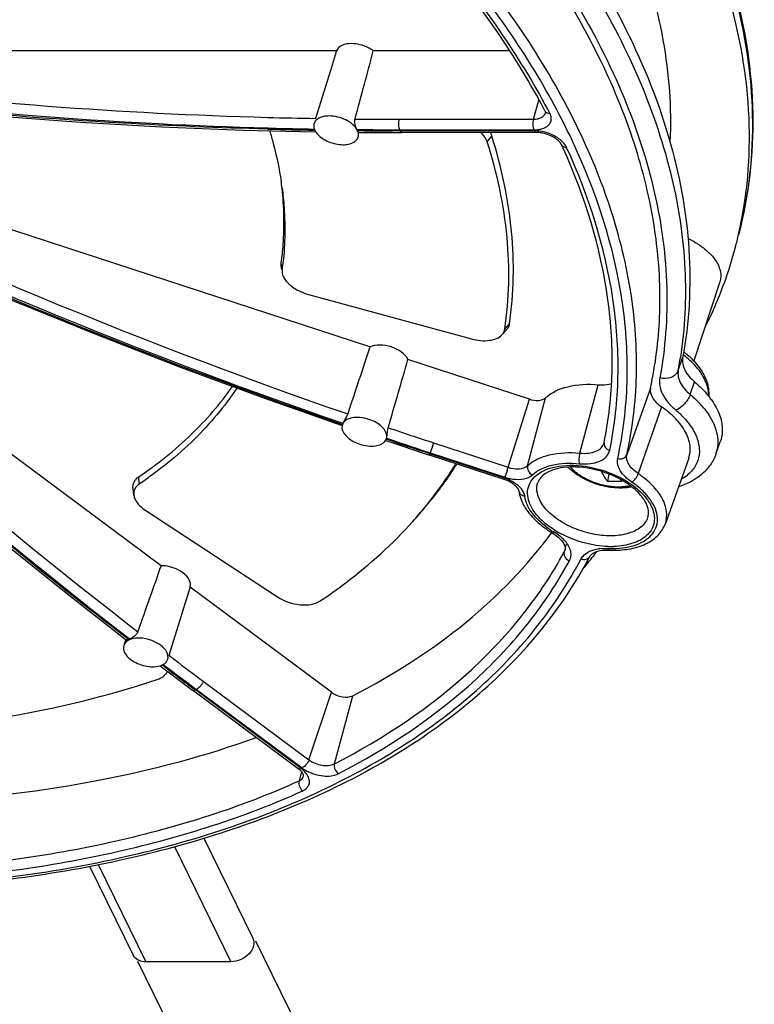
# Model space of a CAD drawing. Units: inches. Extents: x 0 to 34, y 0 to 22.
# Drawn here: x 27.2 to 28.6, y 11.7 to 13.5 of the extents above; entities that cross this region are included whole.
import ezdxf

# ---------------------------------------------------------------- set-up
doc = ezdxf.new("R2010")
doc.units = ezdxf.units.IN
doc.header["$LTSCALE"] = 1.87
doc.header["$MEASUREMENT"] = 0
doc.linetypes.add('PHANTOM', pattern=[0.8, 0.45, -0.05, 0.1, -0.05, 0.1, -0.05])
doc.layers.add('ALL_ASM_MEM', color=7, linetype='CONTINUOUS')
doc.layers.add('DEFAULT_3', color=7, linetype='PHANTOM')

msp = doc.modelspace()

# ---------------------------------------------------------------- linework, layer by layer
at = {"layer": 'ALL_ASM_MEM', "color": 7, "linetype": 'Continuous'}
for p, q in [((27.7708, 13.4881), (26.5115, 13.4881)), ((28.1029, 13.4881), (27.8414, 13.4881)), ((27.7628, 13.4624), (27.7307, 13.3584)), ((27.8349, 12.92), (26.5359, 13.3449)), ((27.5917, 13.3361), (27.729, 13.3328)), ((27.8105, 13.3363), (27.8097, 13.3379)), ((27.8124, 13.3312), (27.8112, 13.3345)), ((27.7313, 13.332), (27.7341, 13.3284)), ((27.8137, 13.3317), (27.8964, 13.3313)), ((28.1543, 13.3313), (27.8964, 13.3313)), ((27.4341, 12.5005), (26.4433, 13.2364)), ((27.6656, 13.0684), (27.6648, 13.0752)), ((28.5064, 13.0447), (28.4561, 12.8935)), ((27.7168, 13.0209), (28.03, 12.9355)), ((28.0887, 12.9437), (28.097, 12.953)), ((28.1408, 12.82), (27.9078, 12.8962)), ((27.7813, 12.768), (27.7812, 12.7645)), ((27.7822, 12.7719), (27.7818, 12.7705)), ((27.8647, 12.7405), (27.8658, 12.7427)), ((27.8652, 12.7405), (27.949, 12.7127)), ((27.8665, 12.7445), (27.8672, 12.7473)), ((27.8665, 12.7446), (27.8666, 12.7447)), ((27.8665, 12.7445), (27.8665, 12.7444)), ((27.8666, 12.7447), (27.8671, 12.7471)), ((28.2843, 12.7366), (28.2841, 12.7361)), ((28.2841, 12.7361), (28.2841, 12.7361)), ((28.2843, 12.7366), (28.2842, 12.7366)), ((28.4987, 12.7146), (28.5071, 12.7382)), ((28.0922, 12.6659), (27.949, 12.7127)), ((28.4465, 12.707), (28.4017, 12.5812)), ((28.2934, 12.6763), (28.2905, 12.6625)), ((27.3819, 12.636), (27.3803, 12.6484)), ((27.4048, 12.6063), (27.6577, 12.4408)), ((28.1846, 12.5634), (28.1846, 12.5634)), ((28.2926, 12.5304), (28.2939, 12.5303)), ((28.2939, 12.5303), (28.2939, 12.5303)), ((28.2567, 12.5184), (28.2567, 12.5184)), ((27.4899, 12.4599), (27.4493, 12.3285)), ((27.761, 12.2576), (27.4897, 12.4592)), ((27.255, 12.4457), (27.3677, 12.3578)), ((27.3662, 12.3597), (27.3624, 12.3472)), ((27.4322, 12.3086), (27.4946, 12.2618)), ((27.4323, 12.3085), (27.4357, 12.3098)), ((27.4357, 12.3098), (27.4379, 12.3109)), ((27.6975, 12.1111), (27.4946, 12.2618)), ((27.5162, 11.9777), (27.6103, 11.7858)), ((27.2971, 11.924), (27.3809, 11.7533)), ((27.5683, 11.7407), (27.4051, 11.7407))]:
    msp.add_line(p, q, dxfattribs=at)
at = {"layer": 'ALL_ASM_MEM', "color": 9, "linetype": 'Continuous'}
for p, q in [((28.1486, 13.357), (28.1591, 13.3936)), ((28.178, 13.3724), (28.176, 13.376)), ((28.1801, 13.3684), (28.178, 13.3724)), ((27.8908, 13.357), (28.1486, 13.357)), ((27.638, 13.3401), (27.6399, 13.3401)), ((27.6399, 13.3378), (27.638, 13.3379)), ((27.6399, 13.3401), (27.6449, 13.34)), ((27.8103, 13.337), (27.8236, 13.3369)), ((27.8246, 13.3348), (27.8114, 13.3349)), ((27.8929, 13.3345), (27.879, 13.3345)), ((27.8918, 13.3366), (28.1496, 13.3366)), ((28.1507, 13.3345), (27.8929, 13.3345)), ((28.0601, 13.3132), (28.0688, 13.3244)), ((27.6664, 13.0685), (27.6647, 13.0814)), ((28.0937, 12.9543), (28.1025, 12.9645)), ((28.4264, 12.8752), (28.4349, 12.8991)), ((28.2375, 12.7164), (28.2731, 12.8477)), ((28.4495, 12.829), (28.4578, 12.853)), ((28.3732, 12.8411), (28.3279, 12.7133)), ((28.1003, 12.6893), (28.1408, 12.82)), ((28.1373, 12.6923), (28.1719, 12.8225)), ((28.3942, 12.8053), (28.3496, 12.677)), ((27.8796, 12.7385), (27.866, 12.7431)), ((27.8666, 12.7449), (27.8804, 12.7403)), ((27.9571, 12.7361), (28.1003, 12.6893)), ((27.95, 12.7152), (27.9357, 12.7199)), ((27.9364, 12.7217), (27.9507, 12.717)), ((27.949, 12.7127), (27.95, 12.7152)), ((28.0933, 12.6683), (27.95, 12.7152)), ((27.9549, 12.7294), (27.9507, 12.717)), ((27.9507, 12.717), (28.0939, 12.6702)), ((28.0981, 12.6825), (28.0939, 12.6702)), ((27.3919, 12.6567), (27.3912, 12.6709)), ((28.0922, 12.6659), (28.0933, 12.6683)), ((28.2115, 12.5416), (28.2095, 12.5341)), ((28.2075, 12.5263), (28.2072, 12.5243)), ((28.2095, 12.5341), (28.2075, 12.5263)), ((28.2092, 12.5305), (28.2092, 12.5307)), ((27.3719, 12.3588), (27.3697, 12.3605)), ((27.3711, 12.3623), (27.3742, 12.3599)), ((27.4487, 12.3287), (27.4513, 12.3267)), ((27.4513, 12.3267), (27.4597, 12.3203)), ((27.4368, 12.3094), (27.4358, 12.3101)), ((27.4462, 12.3023), (27.4368, 12.3094)), ((27.4804, 12.2793), (27.4979, 12.2662)), ((27.515, 12.2789), (27.7179, 12.1282)), ((27.4999, 12.2621), (27.4966, 12.2645)), ((27.4979, 12.2662), (27.5021, 12.2631)), ((27.5021, 12.2631), (27.4999, 12.2621)), ((27.7027, 12.1114), (27.4999, 12.2621)), ((27.5021, 12.2631), (27.7049, 12.1125)), ((27.7179, 12.1282), (27.761, 12.2576)), ((27.7667, 12.1204), (27.8019, 12.2511)), ((27.7037, 12.1054), (27.699, 12.0878)), ((27.4598, 11.9617), (27.5683, 11.7407)), ((27.3134, 11.9274), (27.4051, 11.7407))]:
    msp.add_line(p, q, dxfattribs=at)
at = {"layer": 'ALL_ASM_MEM', "color": 7, "linetype": 'Continuous'}
for points in [[(26.5292, 13.4325), (26.6684, 13.4124), (26.8193, 13.3933), (26.9716, 13.3767), (27.125, 13.3627), (27.2795, 13.3513), (27.4351, 13.3424), (27.5917, 13.3361)], [(26.5356, 13.2869), (26.6798, 13.2175), (26.8361, 13.1452), (26.9936, 13.0754), (27.1523, 13.008), (27.3121, 12.9431), (27.4728, 12.8807), (27.6345, 12.8209), (27.7813, 12.7691)], [(26.4218, 13.1831), (26.5308, 13.0774), (26.649, 12.9661), (26.7683, 12.8571), (26.8886, 12.7505), (27.0098, 12.6464), (27.132, 12.5448), (27.255, 12.4457)], [(28.1846, 12.5634), (28.1884, 12.561), (28.1925, 12.5581)], [(28.1925, 12.5581), (28.1962, 12.555), (28.1995, 12.5519), (28.2025, 12.5487)], [(28.2025, 12.5487), (28.2049, 12.5455), (28.2068, 12.5424)], [(28.2068, 12.5424), (28.2082, 12.5395), (28.2091, 12.5368), (28.2095, 12.5344), (28.2095, 12.5323), (28.2092, 12.5305)], [(28.2567, 12.5184), (28.2575, 12.5196), (28.2593, 12.5216), (28.2617, 12.5236), (28.2647, 12.5254), (28.2683, 12.527), (28.2724, 12.5283), (28.2769, 12.5293)], [(28.2769, 12.5293), (28.2817, 12.53), (28.287, 12.5304), (28.2926, 12.5304)]]:
    msp.add_lwpolyline(points, dxfattribs=at)
at = {"layer": 'ALL_ASM_MEM', "color": 9, "linetype": 'Continuous'}
for centre, radius, start, end in [((26.9799, 12.7305), 1.374, 25.3007, 28.3596), ((27.8887, 22.3999), 9.0429, 268.41405, 269.00003), ((27.8907, 22.5448), 9.1879, 269.47399, 270.00034), ((28.1798, 13.3833), 0.0149, 264.3991, 270.9288), ((27.8906, 22.8898), 9.5553, 268.49641, 269.02128), ((27.8898, 22.3984), 9.0618, 268.45135, 268.97311), ((27.8918, 22.5476), 9.2109, 269.57614, 270.00028), ((27.8928, 23.0595), 9.725, 269.59835, 269.91847), ((26.8548, 12.8264), 1.1557, 26.0801, 26.1969), ((28.1507, 13.2642), 0.0703, 86.9867, 89.9773), ((28.1515, 13.3859), 0.0492, 278.7543, 283.7627), ((31.1902, 22.6242), 10.4033, 243.48849, 250.93573), ((31.3525, 23.1188), 10.9459, 243.96514, 250.96267), ((31.1913, 22.6272), 10.4265, 243.57723, 250.91896), ((27.757, 13.3418), 0.8122, 349.9425, 350.5818), ((27.7639, 13.3405), 0.8052, 345.2753, 349.9467), ((27.6389, 13.022), 0.8011, 349.4442, 351.2236), ((28.3236, 12.757), 0.1859, 48.9897, 52.866), ((28.3407, 12.6929), 0.1739, 38.2964, 42.4797), ((28.3012, 12.6557), 0.1872, 46.3072, 49.8841), ((31.1965, 22.6396), 10.4198, 251.38259, 251.88705), ((31.3571, 23.131), 10.9588, 251.4993, 251.80809), ((31.1957, 22.6376), 10.4378, 251.4804, 251.8046), ((27.4715, 12.8871), 0.5085, 341.9317, 342.7316), ((27.5425, 12.876), 0.7682, 348.4416, 349.3778), ((27.335, 12.9405), 0.655, 339.8752, 340.0458), ((28.4369, 12.7367), 0.0656, 340.4017, 347.9846), ((27.6175, 12.8393), 0.5055, 341.9293, 342.7339), ((28.1209, 12.7527), 0.0868, 251.8921, 255.4278), ((28.1204, 12.7503), 0.0844, 255.3717, 262.4198), ((28.072, 12.5974), 0.0739, 57.2595, 61.1861), ((28.1298, 12.645), 0.00921, 187.6613, 192.9545), ((28.2878, 12.5665), 0.1046, 35.077, 39.5892), ((28.2855, 12.7252), 0.1876, 236.0836, 238.9144), ((28.2899, 12.7293), 0.1897, 237.582, 242.2687), ((28.1906, 12.5356), 0.0193, 331.4552, 344.9205), ((28.2854, 12.4499), 0.0837, 94.6102, 98.4986), ((28.2992, 12.7206), 0.1873, 267.4657, 268.3807), ((28.2972, 12.7088), 0.1715, 268.148, 271.8496), ((28.2991, 12.7142), 0.1809, 268.3697, 271.0022), ((32.8842, 19.5068), 9.0039, 232.9539, 233.39376), ((32.8916, 19.5183), 9.038, 232.88532, 233.22164), ((33.2053, 19.9425), 9.5677, 232.99171, 233.23061), ((33.184, 19.9141), 9.5322, 233.23067, 233.36972), ((27.667, 12.0631), 0.0601, 48.9547, 53.4333)]:
    msp.add_arc(centre, radius, start, end, dxfattribs=at)
at = {"layer": 'ALL_ASM_MEM', "color": 7, "linetype": 'Continuous'}
for centre, radius, start, end in [((27.7887, 13.3248), 0.0245, 23.3516, 28.8516), ((27.7573, 13.3499), 0.0316, 212.7863, 214.4256), ((27.0481, 12.7806), 1.2692, 24.1591, 24.5628), ((27.025, 13.1406), 0.6468, 7.486, 8.5869), ((27.7608, 13.3155), 0.8019, 345.2677, 347.0566), ((27.7635, 13.3149), 0.7991, 340.0008, 345.2663), ((27.1244, 13.1433), 0.5471, 352.1486, 352.8222), ((27.6899, 13.0659), 0.0238, 187.4946, 189.9842), ((27.7537, 13.3187), 0.8095, 333.4163, 339.9815), ((27.5959, 13.0099), 0.7954, 347.75, 357.7051), ((27.5607, 13.0124), 0.8307, 357.6279, 358.2933), ((28.3626, 12.7278), 0.1565, 35.4792, 38.1733), ((27.796, 12.7661), 0.0149, 168.7237, 172.9551), ((27.7957, 12.7662), 0.0145, 162.8088, 168.7216), ((27.819, 12.7564), 0.049, 349.2918, 351.265), ((27.8531, 12.7484), 0.014, 335.9002, 343.9131), ((28.2244, 12.5336), 0.1563, 88.3004, 91.9881), ((28.2241, 12.521), 0.1689, 85.887, 88.3216), ((28.3043, 13.0576), 0.3953, 267.9972, 272.0028), ((28.5108, 12.7938), 0.2332, 213.3234, 214.2587), ((28.2387, 12.5239), 0.1616, 55.2358, 58.8475), ((28.2033, 12.6573), 0.0839, 199.3747, 204.6805), ((28.3157, 12.5961), 0.0548, 22.7316, 26.1668), ((28.2318, 12.6738), 0.1168, 214.3609, 218.6644), ((28.3428, 12.6019), 0.0266, 344.0612, 349.9146), ((28.2889, 12.7366), 0.2022, 236.0188, 238.914), ((27.5403, 13.0814), 0.9163, 321.8388, 322.8139), ((28.3026, 12.7266), 0.1964, 267.4453, 271.2415), ((27.5244, 13.0941), 0.9367, 320.0532, 320.9655), ((27.5398, 12.8933), 0.8091, 331.5206, 332.3918), ((27.5323, 13.0877), 0.9265, 320.9656, 321.8389), ((27.3852, 12.3342), 0.028, 113.1357, 118.3104), ((27.4221, 12.3415), 0.0345, 285.9021, 287.2043), ((27.4255, 12.3066), 0.0226, 318.1459, 323.089), ((27.6705, 12.0746), 0.0454, 48.9137, 53.4416)]:
    msp.add_arc(centre, radius, start, end, dxfattribs=at)
for centre, major_axis, ratio, start_param, end_param in [((27.6593, 12.9776), (0.2939, 1.021), 0.0369, 1.05782, 1.086599), ((27.6593, 12.9776), (0.2939, 1.021), 0.0369, 5.104099, 5.24661), ((27.7135, 12.3994), (0.3157, 1.0174), 0.041563, 1.046564, 1.188015), ((27.7135, 12.3994), (0.3157, 1.0174), 0.041563, -1.190343, -1.047831), ((27.2941, 11.9762), (0.3352, 1.0075), 0.035776, 1.035433, 1.176884)]:
    msp.add_ellipse(centre, major_axis=major_axis, ratio=ratio, start_param=start_param, end_param=end_param, dxfattribs=at)
at = {"layer": 'ALL_ASM_MEM', "color": 9, "linetype": 'Continuous'}
for points, knots in [([(28.5583, 13.2089), (28.5706, 13.2834), (28.5743, 13.4418), (28.5184, 13.6818), (28.4044, 13.9233), (28.236, 14.161), (28.0177, 14.3896), (27.6581, 14.6824), (27.3444, 14.8609), (27.1221, 14.9624)], [0, 0, 0, 0, 0.093971, 0.194336, 0.303933, 0.424147, 0.555101, 0.695937, 1, 1, 1, 1]), ([(28.3279, 12.7133), (28.3388, 12.7629), (28.3511, 12.8663), (28.34, 13.0254), (28.3002, 13.188), (28.2068, 13.414), (28.0171, 13.6935), (27.8184, 13.8868), (27.7062, 13.9802)], [0, 0, 0, 0, 0.103026, 0.209617, 0.321809, 0.441123, 0.70386, 1, 1, 1, 1]), ([(28.189, 13.3831), (28.132, 13.4888), (27.9835, 13.6978), (27.8, 13.8752), (27.6972, 13.9611)], [0, 0, 0, 0, 0.472796, 1, 1, 1, 1]), ([(28.176, 13.376), (28.1203, 13.4808), (27.9747, 13.6878), (27.7941, 13.8638), (27.693, 13.9491)], [0, 0, 0, 0, 0.472749, 1, 1, 1, 1]), ([(28.2624, 13.6059), (28.2971, 13.5479), (28.3573, 13.4314), (28.418, 13.2505), (28.4448, 13.0725), (28.4393, 12.9557), (28.4306, 12.8997)], [0, 0, 0, 0, 0.274142, 0.529852, 0.770229, 1, 1, 1, 1]), ([(28.2276, 13.5846), (28.2634, 13.5251), (28.325, 13.4055), (28.3859, 13.2196), (28.4105, 13.0369), (28.4017, 12.9175), (28.3911, 12.8605)], [0, 0, 0, 0, 0.274847, 0.530529, 0.770498, 1, 1, 1, 1]), ([(26.522, 13.4639), (26.613, 13.4493), (26.9831, 13.3962), (27.3568, 13.3682), (27.6385, 13.3604)], [0, 0, 0, 0, 0.246309, 1, 1, 1, 1]), ([(26.5365, 13.4412), (26.6263, 13.427), (26.9915, 13.3752), (27.3601, 13.3479), (27.638, 13.3401)], [0, 0, 0, 0, 0.246367, 1, 1, 1, 1]), ([(27.638, 13.3379), (27.5452, 13.3403), (27.1803, 13.3553), (26.8163, 13.392), (26.547, 13.4325)], [0, 0, 0, 0, 0.254096, 1, 1, 1, 1]), ([(28.1706, 13.3731), (28.1709, 13.3725), (28.1728, 13.3699), (28.176, 13.3687), (28.1784, 13.3685)], [0, 0, 0, 0, 0.233877, 1, 1, 1, 1]), ([(27.8908, 13.357), (27.8898, 13.3535), (27.8893, 13.3466), (27.8904, 13.3396), (27.8918, 13.3366)], [0, 0, 0, 0, 0.522147, 1, 1, 1, 1]), ([(28.1486, 13.357), (28.1476, 13.3535), (28.1471, 13.3466), (28.1482, 13.3396), (28.1496, 13.3366)], [0, 0, 0, 0, 0.522138, 1, 1, 1, 1]), ([(28.1486, 13.357), (28.1514, 13.357), (28.1567, 13.3575), (28.1654, 13.3601), (28.1706, 13.3652), (28.1716, 13.3689)], [0, 0, 0, 0, 0.307501, 0.576527, 1, 1, 1, 1]), ([(28.1632, 13.3382), (28.17, 13.3398), (28.1806, 13.3452), (28.1838, 13.359), (28.1816, 13.3654), (28.1801, 13.3684)], [0, 0, 0, 0, 0.521906, 0.74775, 1, 1, 1, 1]), ([(27.8964, 13.3313), (27.8961, 13.3313), (27.8944, 13.3317), (27.8934, 13.3333), (27.8929, 13.3345)], [0, 0, 0, 0, 0.198289, 1, 1, 1, 1]), ([(28.1543, 13.3313), (28.1539, 13.3313), (28.1523, 13.3317), (28.1513, 13.3333), (28.1507, 13.3345)], [0, 0, 0, 0, 0.198084, 1, 1, 1, 1]), ([(28.1708, 13.3318), (28.1668, 13.3329), (28.1613, 13.3339), (28.1557, 13.3343), (28.1544, 13.3344)], [0, 0, 0, 0, 0.755875, 1, 1, 1, 1]), ([(28.1905, 13.3239), (28.189, 13.3248), (28.1827, 13.328), (28.176, 13.3304), (28.1708, 13.3318)], [0, 0, 0, 0, 0.24553, 1, 1, 1, 1]), ([(28.2024, 13.3155), (28.2016, 13.3163), (28.1978, 13.3194), (28.1937, 13.3221), (28.1905, 13.3239)], [0, 0, 0, 0, 0.239405, 1, 1, 1, 1]), ([(28.2123, 13.3027), (28.2118, 13.3039), (28.2092, 13.3086), (28.2055, 13.3127), (28.2024, 13.3155)], [0, 0, 0, 0, 0.228474, 1, 1, 1, 1]), ([(28.3103, 12.7061), (28.3208, 12.754), (28.3329, 12.8538), (28.32, 13.0635), (28.2689, 13.2187), (28.2221, 13.3177)], [0, 0, 0, 0, 0.234563, 0.476888, 1, 1, 1, 1]), ([(28.2024, 13.3082), (28.2032, 13.3065), (28.2062, 13.3036), (28.2102, 13.3028), (28.2123, 13.3027)], [0, 0, 0, 0, 0.464077, 1, 1, 1, 1]), ([(28.2975, 12.7344), (28.306, 12.7792), (28.3149, 12.8722), (28.3008, 13.0666), (28.2544, 13.2105), (28.2123, 13.3027)], [0, 0, 0, 0, 0.235169, 0.478039, 1, 1, 1, 1]), ([(26.4491, 13.2024), (26.524, 13.1274), (26.824, 12.8364), (27.1423, 12.5642), (27.3894, 12.3739)], [0, 0, 0, 0, 0.253715, 1, 1, 1, 1]), ([(26.4351, 13.1873), (26.5098, 13.1127), (26.8085, 12.823), (27.1253, 12.5519), (27.3711, 12.3623)], [0, 0, 0, 0, 0.253695, 1, 1, 1, 1]), ([(27.3697, 12.3605), (27.2891, 12.4225), (26.9655, 12.6798), (26.6578, 12.957), (26.4354, 13.1752)], [0, 0, 0, 0, 0.246093, 1, 1, 1, 1]), ([(28.4752, 12.8618), (28.4735, 12.865), (28.4653, 12.8781), (28.4546, 12.8895), (28.4456, 12.8973)], [0, 0, 0, 0, 0.231326, 1, 1, 1, 1]), ([(28.4264, 12.8752), (28.4254, 12.8722), (28.4216, 12.8666), (28.4098, 12.859), (28.3981, 12.8586), (28.3911, 12.8605)], [0, 0, 0, 0, 0.228112, 0.472838, 1, 1, 1, 1]), ([(28.4264, 12.8752), (28.425, 12.8675), (28.4293, 12.8487), (28.4418, 12.8354), (28.4495, 12.829)], [0, 0, 0, 0, 0.440714, 1, 1, 1, 1]), ([(28.4847, 12.8258), (28.4848, 12.8287), (28.4842, 12.8413), (28.4798, 12.8534), (28.4752, 12.8618)], [0, 0, 0, 0, 0.233892, 1, 1, 1, 1]), ([(28.3911, 12.8605), (28.3902, 12.8556), (28.3903, 12.8447), (28.396, 12.8286), (28.4068, 12.8129), (28.4164, 12.8034), (28.4218, 12.7989)], [0, 0, 0, 0, 0.209695, 0.441568, 0.704519, 1, 1, 1, 1]), ([(28.4495, 12.829), (28.4472, 12.8222), (28.4393, 12.8103), (28.4281, 12.8012), (28.4218, 12.7989)], [0, 0, 0, 0, 0.512968, 1, 1, 1, 1]), ([(28.4495, 12.829), (28.4512, 12.8275), (28.458, 12.8216), (28.4644, 12.8153), (28.4689, 12.8103)], [0, 0, 0, 0, 0.256698, 1, 1, 1, 1]), ([(28.4305, 12.7911), (28.4338, 12.7878), (28.4458, 12.7755), (28.4557, 12.761), (28.4607, 12.7496)], [0, 0, 0, 0, 0.271573, 1, 1, 1, 1]), ([(28.4772, 12.8007), (28.4803, 12.7967), (28.491, 12.7818), (28.4988, 12.7644), (28.5012, 12.7512)], [0, 0, 0, 0, 0.273215, 1, 1, 1, 1]), ([(28.4607, 12.7496), (28.464, 12.7418), (28.4684, 12.7259), (28.4656, 12.7014), (28.4527, 12.6803), (28.4394, 12.6701), (28.4319, 12.6658)], [0, 0, 0, 0, 0.259477, 0.496537, 0.735558, 1, 1, 1, 1]), ([(28.5012, 12.7512), (28.5017, 12.7488), (28.503, 12.7395), (28.5025, 12.7298), (28.5011, 12.723)], [0, 0, 0, 0, 0.258667, 1, 1, 1, 1]), ([(28.2375, 12.7164), (28.2431, 12.7158), (28.2537, 12.7157), (28.268, 12.719), (28.279, 12.7257), (28.2832, 12.7326), (28.2841, 12.7361)], [0, 0, 0, 0, 0.308203, 0.577196, 0.802969, 1, 1, 1, 1]), ([(28.2842, 12.7366), (28.2836, 12.7336), (28.2857, 12.7265), (28.2918, 12.723), (28.2951, 12.722)], [0, 0, 0, 0, 0.466173, 1, 1, 1, 1]), ([(28.1373, 12.6923), (28.1487, 12.7029), (28.1826, 12.7173), (28.2181, 12.7182), (28.2375, 12.7164)], [0, 0, 0, 0, 0.443263, 1, 1, 1, 1]), ([(28.2375, 12.7164), (28.2365, 12.7129), (28.2356, 12.7061), (28.2358, 12.6992), (28.2366, 12.6961)], [0, 0, 0, 0, 0.530176, 1, 1, 1, 1]), ([(28.2366, 12.6961), (28.2437, 12.6955), (28.2572, 12.6954), (28.2755, 12.6998), (28.2893, 12.7086), (28.2942, 12.7176), (28.2951, 12.722)], [0, 0, 0, 0, 0.310299, 0.579701, 0.804167, 1, 1, 1, 1]), ([(28.3103, 12.7061), (28.3138, 12.7051), (28.3211, 12.7051), (28.3268, 12.7103), (28.3279, 12.7133)], [0, 0, 0, 0, 0.533091, 1, 1, 1, 1]), ([(28.3496, 12.677), (28.3459, 12.6795), (28.3392, 12.6848), (28.3297, 12.696), (28.3266, 12.7071), (28.3279, 12.7133)], [0, 0, 0, 0, 0.303821, 0.571844, 1, 1, 1, 1]), ([(28.1003, 12.6893), (28.1071, 12.687), (28.1198, 12.685), (28.1332, 12.6886), (28.1373, 12.6923)], [0, 0, 0, 0, 0.563617, 1, 1, 1, 1]), ([(28.1373, 12.6923), (28.1364, 12.6891), (28.1379, 12.6815), (28.1432, 12.6763), (28.1465, 12.6745)], [0, 0, 0, 0, 0.475948, 1, 1, 1, 1]), ([(28.1465, 12.6745), (28.1567, 12.6841), (28.1872, 12.697), (28.2191, 12.6978), (28.2366, 12.6961)], [0, 0, 0, 0, 0.443263, 1, 1, 1, 1]), ([(28.1544, 12.674), (28.1662, 12.6837), (28.201, 12.6952), (28.2568, 12.6923), (28.3132, 12.6736), (28.3465, 12.6507), (28.3592, 12.6369)], [0, 0, 0, 0, 0.207076, 0.467468, 0.746796, 1, 1, 1, 1]), ([(28.3374, 12.6607), (28.3327, 12.6638), (28.3244, 12.6705), (28.3149, 12.682), (28.3096, 12.6941), (28.3095, 12.7024), (28.3103, 12.7061)], [0, 0, 0, 0, 0.302042, 0.568356, 0.797642, 1, 1, 1, 1]), ([(28.1092, 12.6667), (28.1164, 12.6657), (28.1295, 12.6656), (28.1423, 12.6706), (28.1465, 12.6745)], [0, 0, 0, 0, 0.558705, 1, 1, 1, 1]), ([(28.1435, 12.6152), (28.1387, 12.625), (28.1349, 12.6421), (28.1429, 12.6626), (28.1502, 12.6705), (28.1544, 12.674)], [0, 0, 0, 0, 0.509027, 0.747247, 1, 1, 1, 1]), ([(28.2192, 12.6898), (28.2208, 12.6881), (28.2241, 12.6847), (28.2296, 12.68), (28.2356, 12.6755), (28.2422, 12.6713), (28.2492, 12.6674), (28.2566, 12.6638), (28.2643, 12.6607), (28.2722, 12.658), (28.2802, 12.6558), (28.2883, 12.654), (28.2964, 12.6528), (28.3044, 12.652), (28.3122, 12.6518), (28.3198, 12.6521), (28.327, 12.6529), (28.3316, 12.6538), (28.3339, 12.6543)], [0, 0, 0, 0, 0.05545, 0.113535, 0.174009, 0.236565, 0.300843, 0.366445, 0.432948, 0.499906, 0.566867, 0.633379, 0.698996, 0.763295, 0.825877, 0.886383, 0.944507, 1, 1, 1, 1]), ([(28.3374, 12.6607), (28.3402, 12.6624), (28.345, 12.6676), (28.3485, 12.6736), (28.3496, 12.677)], [0, 0, 0, 0, 0.477271, 1, 1, 1, 1]), ([(28.4017, 12.5812), (28.4043, 12.5885), (28.4058, 12.6058), (28.3961, 12.6317), (28.3768, 12.6563), (28.3594, 12.6704), (28.3496, 12.677)], [0, 0, 0, 0, 0.201695, 0.428565, 0.69483, 1, 1, 1, 1]), ([(28.123, 12.6506), (28.1222, 12.6514), (28.1188, 12.6547), (28.115, 12.6576), (28.1119, 12.6596)], [0, 0, 0, 0, 0.237449, 1, 1, 1, 1]), ([(28.1606, 12.6265), (28.158, 12.6319), (28.1543, 12.643), (28.1554, 12.6548), (28.1571, 12.6599)], [0, 0, 0, 0, 0.526026, 1, 1, 1, 1]), ([(28.3684, 12.6332), (28.3663, 12.6357), (28.357, 12.646), (28.3461, 12.6548), (28.3374, 12.6607)], [0, 0, 0, 0, 0.234807, 1, 1, 1, 1]), ([(28.1209, 12.6429), (28.1214, 12.6407), (28.1244, 12.6364), (28.1292, 12.6346), (28.1318, 12.6342)], [0, 0, 0, 0, 0.468352, 1, 1, 1, 1]), ([(28.1318, 12.6342), (28.1316, 12.6356), (28.1301, 12.6417), (28.1263, 12.647), (28.123, 12.6506)], [0, 0, 0, 0, 0.223257, 1, 1, 1, 1]), ([(28.3592, 12.6369), (28.3603, 12.6357), (28.3643, 12.6312), (28.3679, 12.6263), (28.3703, 12.6226)], [0, 0, 0, 0, 0.259821, 1, 1, 1, 1]), ([(28.1667, 12.5801), (28.1619, 12.5841), (28.1462, 12.5989), (28.1338, 12.6189), (28.1318, 12.6342)], [0, 0, 0, 0, 0.288147, 1, 1, 1, 1]), ([(28.3684, 12.5946), (28.3665, 12.5877), (28.3572, 12.574), (28.3339, 12.5619), (28.304, 12.5567), (28.2701, 12.5587), (28.2354, 12.5676), (28.2034, 12.5826), (28.1775, 12.6019), (28.1647, 12.6182), (28.1606, 12.6265)], [0, 0, 0, 0, 0.087744, 0.190876, 0.314886, 0.45598, 0.605292, 0.752002, 0.885865, 1, 1, 1, 1]), ([(28.3023, 12.5334), (28.3176, 12.5336), (28.3399, 12.5368), (28.3648, 12.5493), (28.378, 12.5614), (28.3858, 12.5763), (28.3876, 12.593), (28.3833, 12.6104), (28.3771, 12.6213), (28.3734, 12.6266)], [0, 0, 0, 0, 0.303397, 0.431683, 0.545694, 0.651137, 0.756742, 0.871178, 1, 1, 1, 1]), ([(28.1737, 12.5796), (28.1704, 12.5823), (28.1586, 12.5925), (28.1485, 12.605), (28.1435, 12.6152)], [0, 0, 0, 0, 0.273833, 1, 1, 1, 1]), ([(28.3776, 12.6077), (28.3805, 12.5993), (28.3821, 12.5853), (28.3753, 12.5687), (28.363, 12.5538), (28.338, 12.5409), (28.3152, 12.5377), (28.3027, 12.5373)], [0, 0, 0, 0, 0.220553, 0.326339, 0.437171, 0.691168, 1, 1, 1, 1]), ([(28.1808, 12.5695), (28.1795, 12.5703), (28.1747, 12.5737), (28.17, 12.5773), (28.1667, 12.5801)], [0, 0, 0, 0, 0.255044, 1, 1, 1, 1]), ([(28.1883, 12.5692), (28.187, 12.57), (28.182, 12.5733), (28.1772, 12.5768), (28.1737, 12.5796)], [0, 0, 0, 0, 0.255107, 1, 1, 1, 1]), ([(28.1846, 12.5634), (28.1848, 12.5633), (28.1863, 12.5629), (28.1877, 12.5638), (28.1886, 12.5645)], [0, 0, 0, 0, 0.185266, 1, 1, 1, 1]), ([(28.2026, 12.5544), (28.2015, 12.5553), (28.1971, 12.559), (28.1924, 12.5623), (28.1886, 12.5645)], [0, 0, 0, 0, 0.241366, 1, 1, 1, 1]), ([(28.2917, 12.5373), (28.284, 12.5375), (28.2529, 12.5405), (28.2225, 12.5505), (28.2017, 12.5614)], [0, 0, 0, 0, 0.244581, 1, 1, 1, 1]), ([(28.2178, 12.5099), (28.2192, 12.5126), (28.2212, 12.5187), (28.2202, 12.5325), (28.2142, 12.5421), (28.2093, 12.5477)], [0, 0, 0, 0, 0.222184, 0.454123, 1, 1, 1, 1]), ([(27.7667, 12.1204), (27.8612, 12.169), (27.9927, 12.2563), (28.1316, 12.4045), (28.1851, 12.485), (28.2075, 12.5263)], [0, 0, 0, 0, 0.52518, 0.767448, 1, 1, 1, 1]), ([(28.2072, 12.5243), (28.207, 12.5213), (28.2093, 12.5149), (28.2147, 12.5111), (28.2178, 12.5099)], [0, 0, 0, 0, 0.474596, 1, 1, 1, 1]), ([(28.2401, 12.5137), (28.2407, 12.5149), (28.2438, 12.5198), (28.2485, 12.5236), (28.2523, 12.5258)], [0, 0, 0, 0, 0.235454, 1, 1, 1, 1]), ([(28.2523, 12.5258), (28.2537, 12.5267), (28.2603, 12.53), (28.2675, 12.5318), (28.273, 12.5327)], [0, 0, 0, 0, 0.23045, 1, 1, 1, 1]), ([(28.291, 12.5335), (28.2911, 12.5331), (28.2917, 12.5318), (28.2929, 12.5304), (28.2939, 12.5303)], [0, 0, 0, 0, 0.332034, 1, 1, 1, 1]), ([(26.9376, 11.8844), (27.0859, 11.8925), (27.3663, 11.9287), (27.6934, 12.037), (27.9117, 12.1591), (28.0476, 12.2628), (28.1588, 12.3803), (28.2164, 12.4684), (28.2401, 12.5137)], [0, 0, 0, 0, 0.295673, 0.559561, 0.679512, 0.792022, 0.89828, 1, 1, 1, 1]), ([(27.7741, 12.1014), (27.8692, 12.1503), (28.0016, 12.2382), (28.1414, 12.3873), (28.1952, 12.4683), (28.2178, 12.5099)], [0, 0, 0, 0, 0.52518, 0.767448, 1, 1, 1, 1]), ([(28.2401, 12.5137), (28.2432, 12.5125), (28.2498, 12.5117), (28.2554, 12.5158), (28.2567, 12.5184)], [0, 0, 0, 0, 0.533185, 1, 1, 1, 1]), ([(27.515, 12.2789), (27.5139, 12.2755), (27.5102, 12.2695), (27.5051, 12.2646), (27.5021, 12.2631)], [0, 0, 0, 0, 0.51855, 1, 1, 1, 1]), ([(27.4946, 12.2618), (27.4949, 12.2616), (27.4966, 12.2608), (27.4986, 12.2615), (27.4999, 12.2621)], [0, 0, 0, 0, 0.204909, 1, 1, 1, 1]), ([(27.7179, 12.1282), (27.7168, 12.1248), (27.7131, 12.1188), (27.7079, 12.1139), (27.7049, 12.1125)], [0, 0, 0, 0, 0.518542, 1, 1, 1, 1]), ([(27.7179, 12.1282), (27.7252, 12.1228), (27.7414, 12.1164), (27.7596, 12.1168), (27.7667, 12.1204)], [0, 0, 0, 0, 0.53253, 1, 1, 1, 1]), ([(27.6975, 12.1111), (27.6978, 12.1109), (27.6995, 12.1101), (27.7015, 12.1108), (27.7027, 12.1114)], [0, 0, 0, 0, 0.204756, 1, 1, 1, 1]), ([(27.7147, 12.099), (27.7142, 12.0999), (27.7118, 12.1033), (27.7088, 12.1063), (27.7064, 12.1085)], [0, 0, 0, 0, 0.234699, 1, 1, 1, 1]), ([(27.7132, 12.1072), (27.7231, 12.1018), (27.7434, 12.0955), (27.7656, 12.0971), (27.7741, 12.1014)], [0, 0, 0, 0, 0.540353, 1, 1, 1, 1]), ([(27.7667, 12.1204), (27.7662, 12.1188), (27.7658, 12.1117), (27.7698, 12.1046), (27.7741, 12.1014)], [0, 0, 0, 0, 0.23688, 1, 1, 1, 1]), ([(26.9421, 11.9167), (27.0785, 11.9248), (27.3372, 11.9583), (27.5868, 12.0372), (27.699, 12.0878)], [0, 0, 0, 0, 0.52627, 1, 1, 1, 1]), ([(27.699, 12.0878), (27.6985, 12.0862), (27.698, 12.0791), (27.7017, 12.0719), (27.706, 12.0686)], [0, 0, 0, 0, 0.237873, 1, 1, 1, 1]), ([(27.699, 12.0878), (27.7001, 12.0883), (27.7039, 12.0904), (27.7069, 12.0941), (27.7077, 12.0971)], [0, 0, 0, 0, 0.280568, 1, 1, 1, 1]), ([(27.706, 12.0686), (27.7089, 12.07), (27.7142, 12.0733), (27.7191, 12.0812), (27.7192, 12.0906), (27.7165, 12.0963), (27.7147, 12.099)], [0, 0, 0, 0, 0.265288, 0.497592, 0.731316, 1, 1, 1, 1]), ([(26.9442, 11.8964), (27.0816, 11.9045), (27.3419, 11.9383), (27.5931, 12.0177), (27.706, 12.0686)], [0, 0, 0, 0, 0.52627, 1, 1, 1, 1])]:
    msp.add_open_spline(points, degree=3, knots=knots, dxfattribs=at)
at = {"layer": 'ALL_ASM_MEM', "color": 7, "linetype": 'Continuous'}
for points, knots in [([(28.5427, 13.1359), (28.5624, 13.211), (28.5807, 13.3717), (28.542, 13.6189), (28.4415, 13.8682), (28.2833, 14.1137), (28.0722, 14.3503), (27.8137, 14.5728), (27.5143, 14.7757), (27.296, 14.8928), (27.1819, 14.9472)], [0, 0, 0, 0, 0.095733, 0.196462, 0.305504, 0.424781, 0.554849, 0.695137, 0.844209, 1, 1, 1, 1]), ([(28.5423, 13.1359), (28.5591, 13.209), (28.5722, 13.365), (28.5296, 13.6042), (28.428, 13.8463), (28.271, 14.0855), (28.0629, 14.3169), (27.8089, 14.535), (27.5151, 14.7346), (27.301, 14.8503), (27.1892, 14.9042)], [0, 0, 0, 0, 0.094391, 0.194436, 0.303342, 0.422836, 0.553302, 0.694061, 0.843644, 1, 1, 1, 1]), ([(28.0926, 14.1127), (28.1451, 14.0493), (28.2383, 13.9211), (28.3427, 13.7175), (28.4035, 13.5145), (28.4137, 13.3786), (28.4106, 13.3135)], [0, 0, 0, 0, 0.280851, 0.539307, 0.777499, 1, 1, 1, 1]), ([(28.1706, 13.3731), (28.1157, 13.4777), (27.9713, 13.685), (27.7915, 13.861), (27.6906, 13.9463)], [0, 0, 0, 0, 0.471967, 1, 1, 1, 1]), ([(28.1812, 13.7641), (28.2325, 13.6944), (28.3217, 13.5536), (28.4136, 13.3312), (28.4552, 13.1114), (28.4476, 12.9672), (28.4349, 12.8991)], [0, 0, 0, 0, 0.280526, 0.537829, 0.775502, 1, 1, 1, 1]), ([(28.391, 12.9877), (28.3926, 13.041), (28.3853, 13.151), (28.3448, 13.3162), (28.2756, 13.4829), (28.2131, 13.5901), (28.1778, 13.6433)], [0, 0, 0, 0, 0.228731, 0.469636, 0.726043, 1, 1, 1, 1]), ([(27.7993, 13.5019), (27.793, 13.5019), (27.7817, 13.5006), (27.7724, 13.4926), (27.7708, 13.4881)], [0, 0, 0, 0, 0.57187, 1, 1, 1, 1]), ([(27.8414, 13.4881), (27.8385, 13.4903), (27.8257, 13.498), (27.8106, 13.5019), (27.7993, 13.5019)], [0, 0, 0, 0, 0.243728, 1, 1, 1, 1]), ([(28.1706, 13.3731), (28.1709, 13.3725), (28.1714, 13.3712), (28.1718, 13.3697), (28.1716, 13.3689)], [0, 0, 0, 0, 0.440105, 1, 1, 1, 1]), ([(27.7564, 13.3631), (27.753, 13.3631), (27.7464, 13.3625), (27.7377, 13.3598), (27.731, 13.3552), (27.7283, 13.3508), (27.7276, 13.3486)], [0, 0, 0, 0, 0.303524, 0.570055, 0.797773, 1, 1, 1, 1]), ([(27.8102, 13.3366), (27.8081, 13.3406), (27.8014, 13.3479), (27.7839, 13.359), (27.7674, 13.3631), (27.7564, 13.3631)], [0, 0, 0, 0, 0.214946, 0.467998, 1, 1, 1, 1]), ([(27.8097, 13.3379), (27.8084, 13.3409), (27.8061, 13.3472), (27.8055, 13.3541), (27.8064, 13.3573)], [0, 0, 0, 0, 0.500816, 1, 1, 1, 1]), ([(27.6424, 13.3349), (27.6449, 13.3267), (27.654, 13.2946), (27.6609, 13.2618), (27.6646, 13.2372)], [0, 0, 0, 0, 0.254795, 1, 1, 1, 1]), ([(27.7276, 13.3486), (27.7269, 13.3462), (27.7268, 13.3404), (27.7292, 13.3352), (27.7308, 13.3328)], [0, 0, 0, 0, 0.464935, 1, 1, 1, 1]), ([(27.8137, 13.3317), (27.8132, 13.3317), (27.8121, 13.333), (27.8115, 13.3342), (27.8111, 13.3351)], [0, 0, 0, 0, 0.34114, 1, 1, 1, 1]), ([(27.7341, 13.3284), (27.7399, 13.3219), (27.7559, 13.312), (27.7741, 13.308), (27.7835, 13.308)], [0, 0, 0, 0, 0.482466, 1, 1, 1, 1]), ([(27.7835, 13.308), (27.7869, 13.308), (27.7935, 13.3086), (27.8022, 13.3114), (27.8089, 13.3159), (27.8116, 13.3203), (27.8123, 13.3225)], [0, 0, 0, 0, 0.303605, 0.570211, 0.797849, 1, 1, 1, 1]), ([(27.8123, 13.3225), (27.8129, 13.3246), (27.8131, 13.3276), (27.8126, 13.3305), (27.8124, 13.3312)], [0, 0, 0, 0, 0.737906, 1, 1, 1, 1]), ([(28.0601, 13.3132), (28.0596, 13.3148), (28.0567, 13.3216), (28.0518, 13.3275), (28.0476, 13.3313)], [0, 0, 0, 0, 0.224643, 1, 1, 1, 1]), ([(28.1025, 12.9645), (28.1111, 13.0227), (28.1134, 13.1453), (28.0876, 13.2649), (28.0688, 13.3244)], [0, 0, 0, 0, 0.485096, 1, 1, 1, 1]), ([(28.1668, 13.33), (28.1657, 13.3302), (28.1616, 13.331), (28.1574, 13.3313), (28.1543, 13.3313)], [0, 0, 0, 0, 0.260114, 1, 1, 1, 1]), ([(28.2024, 13.3082), (28.2014, 13.3104), (28.1977, 13.3151), (28.1864, 13.3239), (28.175, 13.3283), (28.1668, 13.33)], [0, 0, 0, 0, 0.168899, 0.413617, 1, 1, 1, 1]), ([(28.0937, 12.9543), (28.1023, 13.0123), (28.1046, 13.1346), (28.0789, 13.2538), (28.0601, 13.3132)], [0, 0, 0, 0, 0.485096, 1, 1, 1, 1]), ([(28.2842, 12.7366), (28.2933, 12.7808), (28.3035, 12.8726), (28.292, 13.0653), (28.2473, 13.2083), (28.2061, 13.3)], [0, 0, 0, 0, 0.234773, 0.477371, 1, 1, 1, 1]), ([(27.6647, 13.0814), (27.6664, 13.0931), (27.6714, 13.1407), (27.6702, 13.1889), (27.6662, 13.2248)], [0, 0, 0, 0, 0.245994, 1, 1, 1, 1]), ([(27.6663, 13.2249), (27.668, 13.2122), (27.673, 13.1624), (27.6719, 13.1119), (27.6672, 13.0749)], [0, 0, 0, 0, 0.255489, 1, 1, 1, 1]), ([(28.4453, 13.128), (28.4556, 13.1231), (28.4744, 13.112), (28.4962, 13.091), (28.5087, 13.0679), (28.5086, 13.0514), (28.5064, 13.0447)], [0, 0, 0, 0, 0.309473, 0.581676, 0.807864, 1, 1, 1, 1]), ([(27.6665, 13.0618), (27.6682, 13.0523), (27.6841, 13.0335), (27.7046, 13.0242), (27.7168, 13.0209)], [0, 0, 0, 0, 0.433431, 1, 1, 1, 1]), ([(28.1025, 12.9645), (28.102, 12.9614), (28.1004, 12.9572), (28.0977, 12.9538), (28.097, 12.953)], [0, 0, 0, 0, 0.7415, 1, 1, 1, 1]), ([(28.03, 12.9355), (28.0412, 12.9325), (28.0616, 12.93), (28.0828, 12.9372), (28.0887, 12.9437)], [0, 0, 0, 0, 0.56868, 1, 1, 1, 1]), ([(28.0887, 12.9437), (28.0894, 12.9445), (28.0918, 12.9476), (28.0933, 12.9514), (28.0937, 12.9543)], [0, 0, 0, 0, 0.2585, 1, 1, 1, 1]), ([(27.8757, 12.92), (27.8686, 12.9224), (27.8548, 12.9248), (27.8406, 12.9228), (27.8349, 12.92)], [0, 0, 0, 0, 0.542965, 1, 1, 1, 1]), ([(27.9078, 12.8962), (27.9051, 12.9017), (27.8951, 12.9117), (27.8828, 12.9177), (27.8757, 12.92)], [0, 0, 0, 0, 0.452341, 1, 1, 1, 1]), ([(28.4349, 12.8991), (28.4335, 12.8915), (28.4378, 12.8728), (28.4502, 12.8594), (28.4578, 12.853)], [0, 0, 0, 0, 0.439745, 1, 1, 1, 1]), ([(28.4504, 12.8993), (28.4533, 12.8965), (28.464, 12.8855), (28.4729, 12.8727), (28.4776, 12.8625)], [0, 0, 0, 0, 0.265007, 1, 1, 1, 1]), ([(28.4776, 12.8625), (28.479, 12.8595), (28.4837, 12.8478), (28.4856, 12.8348), (28.4849, 12.8255)], [0, 0, 0, 0, 0.260531, 1, 1, 1, 1]), ([(27.3912, 12.6709), (27.4269, 12.6951), (27.4926, 12.7475), (27.5478, 12.8111), (27.5711, 12.8444)], [0, 0, 0, 0, 0.515289, 1, 1, 1, 1]), ([(28.1719, 12.8225), (28.1834, 12.8333), (28.2176, 12.848), (28.2535, 12.8493), (28.2731, 12.8477)], [0, 0, 0, 0, 0.443981, 1, 1, 1, 1]), ([(28.2731, 12.8477), (28.2754, 12.8476), (28.2839, 12.8472), (28.2925, 12.8482), (28.2985, 12.85)], [0, 0, 0, 0, 0.268124, 1, 1, 1, 1]), ([(28.4578, 12.853), (28.4605, 12.8508), (28.4704, 12.842), (28.4796, 12.8323), (28.4856, 12.8245)], [0, 0, 0, 0, 0.26071, 1, 1, 1, 1]), ([(27.5796, 12.8412), (27.5559, 12.8057), (27.4987, 12.7377), (27.4295, 12.6822), (27.3919, 12.6567)], [0, 0, 0, 0, 0.484108, 1, 1, 1, 1]), ([(28.3732, 12.8411), (28.3719, 12.8351), (28.375, 12.8242), (28.3841, 12.8131), (28.3906, 12.8078), (28.3942, 12.8053)], [0, 0, 0, 0, 0.428305, 0.69654, 1, 1, 1, 1]), ([(28.1408, 12.82), (28.1466, 12.8181), (28.1572, 12.8163), (28.1685, 12.8194), (28.1719, 12.8225)], [0, 0, 0, 0, 0.563635, 1, 1, 1, 1]), ([(28.4465, 12.707), (28.4492, 12.7146), (28.4508, 12.7322), (28.4412, 12.7587), (28.4217, 12.784), (28.4041, 12.7985), (28.3942, 12.8053)], [0, 0, 0, 0, 0.202408, 0.429462, 0.695314, 1, 1, 1, 1]), ([(28.49, 12.8186), (28.4989, 12.8062), (28.5092, 12.7859), (28.5119, 12.7574), (28.5093, 12.7443), (28.5071, 12.7382)], [0, 0, 0, 0, 0.537216, 0.773871, 1, 1, 1, 1]), ([(27.7922, 12.7916), (27.7916, 12.7899), (27.7889, 12.7837), (27.7849, 12.7781), (27.7829, 12.7735)], [0, 0, 0, 0, 0.259064, 1, 1, 1, 1]), ([(27.8328, 12.7812), (27.8273, 12.783), (27.8164, 12.7853), (27.8008, 12.7848), (27.7882, 12.7803), (27.7828, 12.7738), (27.7818, 12.7705)], [0, 0, 0, 0, 0.307677, 0.586216, 0.815016, 1, 1, 1, 1]), ([(27.8671, 12.7471), (27.8678, 12.7542), (27.8605, 12.7659), (27.8469, 12.7755), (27.8377, 12.7796), (27.8328, 12.7812)], [0, 0, 0, 0, 0.416536, 0.694775, 1, 1, 1, 1]), ([(27.7812, 12.7645), (27.7819, 12.7577), (27.7924, 12.7436), (27.8068, 12.7364), (27.8154, 12.7336)], [0, 0, 0, 0, 0.428839, 1, 1, 1, 1]), ([(27.8674, 12.7489), (27.8676, 12.7502), (27.8683, 12.7556), (27.8688, 12.7611), (27.87, 12.765)], [0, 0, 0, 0, 0.240133, 1, 1, 1, 1]), ([(27.8154, 12.7336), (27.8204, 12.7319), (27.8304, 12.7298), (27.8475, 12.7296), (27.8607, 12.7344), (27.8647, 12.7405)], [0, 0, 0, 0, 0.300924, 0.579028, 1, 1, 1, 1]), ([(28.4987, 12.7146), (28.4961, 12.7072), (28.4885, 12.6928), (28.466, 12.6685), (28.4429, 12.6567), (28.4268, 12.6515)], [0, 0, 0, 0, 0.240975, 0.484962, 1, 1, 1, 1]), ([(27.917, 12.5852), (27.9248, 12.5939), (27.9546, 12.6287), (27.9814, 12.6661), (27.9992, 12.6952)], [0, 0, 0, 0, 0.254173, 1, 1, 1, 1]), ([(27.9253, 12.5945), (27.9325, 12.6025), (27.96, 12.6345), (27.985, 12.6688), (28.0019, 12.6954)], [0, 0, 0, 0, 0.253867, 1, 1, 1, 1]), ([(28.219, 12.6898), (28.211, 12.6895), (28.1883, 12.6872), (28.162, 12.6746), (28.1571, 12.6599)], [0, 0, 0, 0, 0.339895, 1, 1, 1, 1]), ([(28.3376, 12.6515), (28.3351, 12.651), (28.3299, 12.6502), (28.3219, 12.6495), (28.3138, 12.6494), (28.3054, 12.6498), (28.297, 12.6507), (28.2886, 12.6521), (28.2801, 12.6539), (28.2717, 12.6563), (28.2635, 12.6591), (28.2555, 12.6623), (28.2477, 12.6659), (28.2403, 12.6699), (28.2332, 12.6743), (28.2244, 12.6805), (28.2183, 12.6857), (28.2146, 12.6895)], [0, 0, 0, 0, 0.058474, 0.118363, 0.1796, 0.242065, 0.305577, 0.369915, 0.434821, 0.500019, 0.565216, 0.630126, 0.694467, 0.757985, 0.820454, 0.8817, 1, 1, 1, 1]), ([(28.3222, 12.6622), (28.3159, 12.666), (28.289, 12.68), (28.2589, 12.6878), (28.2362, 12.6895)], [0, 0, 0, 0, 0.246183, 1, 1, 1, 1]), ([(28.2905, 12.6625), (28.2884, 12.6655), (28.2844, 12.6717), (28.2807, 12.678), (28.2789, 12.6813)], [0, 0, 0, 0, 0.489507, 1, 1, 1, 1]), ([(27.3803, 12.6484), (27.3797, 12.6526), (27.381, 12.6618), (27.3875, 12.6684), (27.3912, 12.6709)], [0, 0, 0, 0, 0.486161, 1, 1, 1, 1]), ([(27.3919, 12.6567), (27.3885, 12.6544), (27.3826, 12.6483), (27.3814, 12.6399), (27.3819, 12.636)], [0, 0, 0, 0, 0.513839, 1, 1, 1, 1]), ([(28.111, 12.6563), (28.1097, 12.6573), (28.1039, 12.6613), (28.0974, 12.6642), (28.0922, 12.6659)], [0, 0, 0, 0, 0.231998, 1, 1, 1, 1]), ([(28.1207, 12.6438), (28.1205, 12.6456), (28.1177, 12.6505), (28.1138, 12.6541), (28.111, 12.6563)], [0, 0, 0, 0, 0.343193, 1, 1, 1, 1]), ([(28.3456, 12.6448), (28.3445, 12.6458), (28.3397, 12.65), (28.3347, 12.6539), (28.3308, 12.6566)], [0, 0, 0, 0, 0.241005, 1, 1, 1, 1]), ([(27.3819, 12.636), (27.3823, 12.6334), (27.3862, 12.621), (27.3964, 12.6118), (27.4048, 12.6063)], [0, 0, 0, 0, 0.210413, 1, 1, 1, 1]), ([(28.3648, 12.6202), (28.3638, 12.6223), (28.3586, 12.6314), (28.3515, 12.6393), (28.3456, 12.6448)], [0, 0, 0, 0, 0.222221, 1, 1, 1, 1]), ([(28.1271, 12.6223), (28.1288, 12.6186), (28.1315, 12.6137), (28.1345, 12.6091), (28.1353, 12.6079)], [0, 0, 0, 0, 0.744469, 1, 1, 1, 1]), ([(28.369, 12.5972), (28.3693, 12.5987), (28.3699, 12.6055), (28.3682, 12.6124), (28.3662, 12.6172)], [0, 0, 0, 0, 0.221274, 1, 1, 1, 1]), ([(28.1405, 12.6008), (28.1429, 12.5979), (28.1534, 12.5859), (28.1659, 12.5757), (28.1759, 12.5689)], [0, 0, 0, 0, 0.237219, 1, 1, 1, 1]), ([(27.7388, 12.4324), (27.7557, 12.4437), (27.8197, 12.489), (27.8783, 12.542), (27.917, 12.5852)], [0, 0, 0, 0, 0.25929, 1, 1, 1, 1]), ([(28.3069, 12.5302), (28.3177, 12.5304), (28.3384, 12.5326), (28.3667, 12.5422), (28.3892, 12.5581), (28.3988, 12.5732), (28.4017, 12.5812)], [0, 0, 0, 0, 0.285328, 0.543495, 0.778295, 1, 1, 1, 1]), ([(27.8019, 12.2511), (27.8789, 12.2906), (28.02, 12.38), (28.137, 12.5003), (28.1836, 12.5642)], [0, 0, 0, 0, 0.5224, 1, 1, 1, 1]), ([(27.714, 12.0503), (27.7738, 12.0766), (27.8867, 12.1347), (28.0372, 12.242), (28.1608, 12.3655), (28.2247, 12.4592), (28.251, 12.5075)], [0, 0, 0, 0, 0.273308, 0.529087, 0.769979, 1, 1, 1, 1]), ([(27.4761, 12.4867), (27.4732, 12.4889), (27.4605, 12.4966), (27.4453, 12.5005), (27.4341, 12.5005)], [0, 0, 0, 0, 0.243728, 1, 1, 1, 1]), ([(27.4899, 12.4599), (27.4912, 12.4642), (27.4889, 12.4757), (27.481, 12.4831), (27.4761, 12.4867)], [0, 0, 0, 0, 0.430367, 1, 1, 1, 1]), ([(27.6577, 12.4408), (27.6705, 12.4324), (27.6928, 12.4248), (27.7212, 12.425), (27.734, 12.4292), (27.7388, 12.4324)], [0, 0, 0, 0, 0.541119, 0.792251, 1, 1, 1, 1]), ([(27.3894, 12.3739), (27.3883, 12.3706), (27.3833, 12.3651), (27.3774, 12.3613), (27.3742, 12.3599)], [0, 0, 0, 0, 0.50661, 1, 1, 1, 1]), ([(27.4333, 12.3479), (27.4277, 12.3521), (27.4147, 12.3584), (27.3914, 12.3635), (27.3698, 12.3598), (27.3641, 12.3509)], [0, 0, 0, 0, 0.282705, 0.57107, 1, 1, 1, 1]), ([(27.3719, 12.3588), (27.3711, 12.3584), (27.3698, 12.3577), (27.3681, 12.3575), (27.3677, 12.3578)], [0, 0, 0, 0, 0.64997, 1, 1, 1, 1]), ([(27.3624, 12.3472), (27.361, 12.3429), (27.3634, 12.3314), (27.3713, 12.324), (27.3761, 12.3204)], [0, 0, 0, 0, 0.430144, 1, 1, 1, 1]), ([(27.447, 12.3211), (27.4483, 12.3254), (27.446, 12.3369), (27.4381, 12.3443), (27.4333, 12.3479)], [0, 0, 0, 0, 0.430184, 1, 1, 1, 1]), ([(27.3761, 12.3204), (27.3841, 12.3144), (27.4024, 12.3067), (27.4226, 12.3057), (27.4315, 12.3083)], [0, 0, 0, 0, 0.51713, 1, 1, 1, 1]), ([(27.4379, 12.3109), (27.4386, 12.3112), (27.4411, 12.3127), (27.4433, 12.3146), (27.4445, 12.3163)], [0, 0, 0, 0, 0.26718, 1, 1, 1, 1]), ([(26.9437, 12.1867), (26.987, 12.1903), (27.1509, 12.2081), (27.3133, 12.2438), (27.4284, 12.2829)], [0, 0, 0, 0, 0.263348, 1, 1, 1, 1]), ([(27.4284, 12.2829), (27.4298, 12.2834), (27.4349, 12.2854), (27.4397, 12.2885), (27.4423, 12.2915)], [0, 0, 0, 0, 0.27367, 1, 1, 1, 1]), ([(27.761, 12.2576), (27.7671, 12.2531), (27.7807, 12.2477), (27.796, 12.248), (27.8019, 12.2511)], [0, 0, 0, 0, 0.53253, 1, 1, 1, 1]), ([(26.9831, 12.0481), (27.0953, 12.0548), (27.3101, 12.0804), (27.5196, 12.1359), (27.6169, 12.171)], [0, 0, 0, 0, 0.520695, 1, 1, 1, 1]), ([(27.7077, 12.0971), (27.708, 12.0982), (27.7061, 12.1031), (27.703, 12.1065), (27.7003, 12.1089)], [0, 0, 0, 0, 0.243763, 1, 1, 1, 1]), ([(26.9378, 11.881), (27.0773, 11.8884), (27.3424, 11.921), (27.5985, 11.9996), (27.714, 12.0503)], [0, 0, 0, 0, 0.525594, 1, 1, 1, 1]), ([(27.6103, 11.7859), (27.6125, 11.7815), (27.6131, 11.7697), (27.6034, 11.7546), (27.5877, 11.7437), (27.5747, 11.7407), (27.5683, 11.7407)], [0, 0, 0, 0, 0.207565, 0.452634, 0.728169, 1, 1, 1, 1]), ([(27.4051, 11.7407), (27.4, 11.7407), (27.3903, 11.7424), (27.3828, 11.7493), (27.3809, 11.7533)], [0, 0, 0, 0, 0.53641, 1, 1, 1, 1])]:
    msp.add_open_spline(points, degree=3, knots=knots, dxfattribs=at)
at = {"layer": 'ALL_ASM_MEM', "color": 9, "linetype": 'Continuous'}
for points in [[(28.1496, 13.3366), (28.1528, 13.3366), (28.1559, 13.3368), (28.1589, 13.3373)], [(28.1076, 12.6621), (28.103, 12.6647), (28.0982, 12.6667), (28.0933, 12.6683)], [(28.3703, 12.6226), (28.3718, 12.6202), (28.3732, 12.6177), (28.3745, 12.6152)], [(28.3745, 12.6152), (28.3757, 12.6127), (28.3767, 12.6103), (28.3776, 12.6077)], [(28.2093, 12.5477), (28.2072, 12.55), (28.205, 12.5523), (28.2026, 12.5544)], [(28.2787, 12.5333), (28.2828, 12.5336), (28.2869, 12.5337), (28.291, 12.5335)], [(27.7049, 12.1125), (27.7076, 12.1105), (27.7104, 12.1087), (27.7132, 12.1072)]]:
    msp.add_open_spline(points, degree=3, dxfattribs=at)
at = {"layer": 'ALL_ASM_MEM', "color": 7, "linetype": 'Continuous'}
for points in [[(28.0657, 13.3313), (28.0669, 13.3291), (28.068, 13.3268), (28.0688, 13.3244)], [(27.6648, 13.0752), (27.6645, 13.0772), (27.6645, 13.0793), (27.6647, 13.0814)], [(27.6664, 13.0685), (27.6661, 13.0666), (27.6661, 13.0647), (27.6664, 13.0628)], [(28.4368, 12.911), (28.4415, 12.9073), (28.4461, 12.9034), (28.4504, 12.8993)], [(28.1207, 12.6438), (28.1214, 12.6389), (28.1226, 12.6341), (28.1242, 12.6295)], [(27.3641, 12.3509), (27.3634, 12.3498), (27.3628, 12.3485), (27.3624, 12.3472)], [(27.4445, 12.3163), (27.4456, 12.3178), (27.4465, 12.3194), (27.447, 12.3211)], [(27.4436, 12.293), (27.4447, 12.2945), (27.4457, 12.2962), (27.4463, 12.298)]]:
    msp.add_open_spline(points, degree=3, dxfattribs=at)
at = {"layer": 'DEFAULT_3', "color": 8, "linetype": 'PHANTOM'}
for p, q in [((27.9276, 11.1449), (27.616, 11.78)), ((27.6907, 11.1277), (27.3897, 11.741))]:
    msp.add_line(p, q, dxfattribs=at)

doc.saveas('drawing.dxf')
